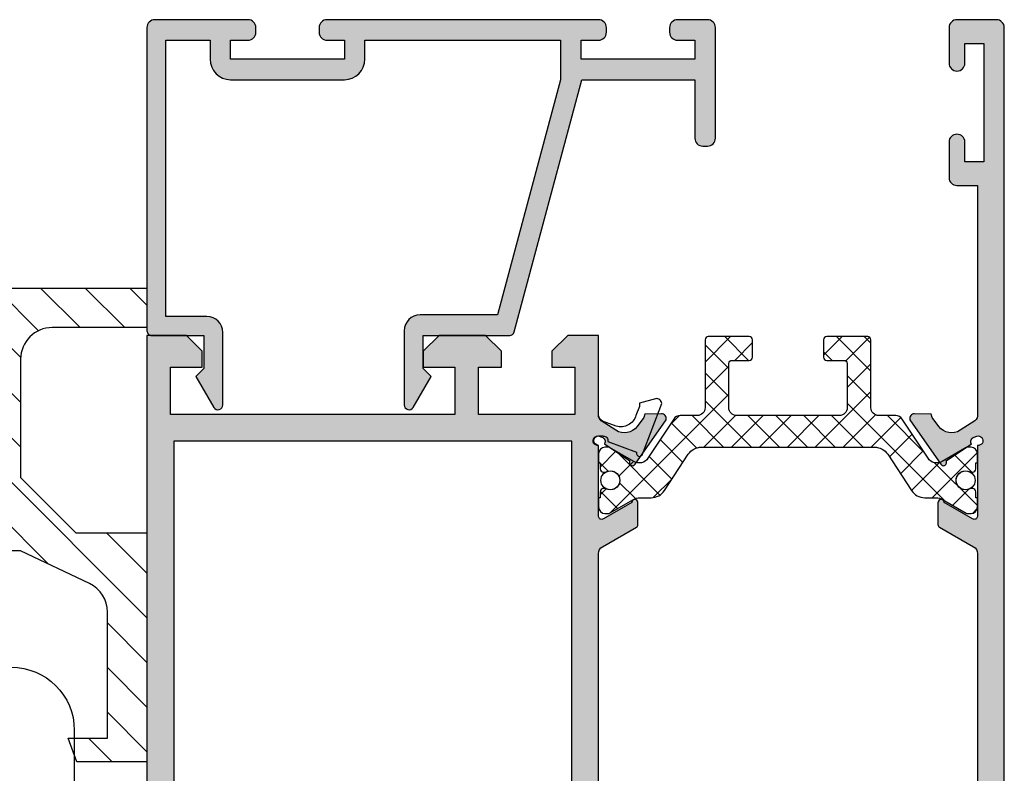
# Model space of a CAD drawing. Units: millimetres. Extents: x -2474 to -1633, y -1851 to -572.
# Drawn here: x -1991 to -1975, y -1303 to -1291 of the extents above; entities that cross this region are included whole.
import ezdxf

# ---------------------------------------------------------------- set-up
doc = ezdxf.new("R2010")
doc.units = ezdxf.units.MM
doc.header["$LTSCALE"] = 4
doc.layers.get('0').update_dxf_attribs({"linetype": 'CONTINUOUS'})
doc.layers.add('Poliamida', color=1, linetype='CONTINUOUS')
doc.layers.add('sombreado', color=5, linetype='CONTINUOUS')

# ---------------------------------------------------------------- blocks, each defined once
blk = doc.blocks.new('*X135')
at = {"color": 0}
for p, q in [((66.55991453811606, 182.5254266527099), (67.10168054865191, 183.0671926632457)), ((67.265894111025, 181.8171926632457), (68.515894111025, 183.0671926632457)), ((68.6801076733981, 181.8171926632457), (69.9301076733981, 183.0671926632457)), ((69.99480472910962, 181.7176761565841), (71.34432123577119, 183.0671926632457)), ((70.55865760051017, 180.8673154656116), (72.7585347981443, 183.0671926632457)), ((72.92274836051737, 181.8171926632457), (74.17274836051739, 183.0671926632457)), ((74.33696192289047, 181.8171926632457), (75.58696192289048, 183.0671926632457)), ((75.75117548526356, 181.8171926632457), (77.00117548526357, 183.0671926632457)), ((77.16538904763667, 181.8171926632457), (78.41538904763667, 183.0671926632457)), ((78.57960261000976, 181.8171926632457), (79.82960261000977, 183.0671926632457)), ((79.99381617238285, 181.8171926632457), (81.24381617238286, 183.0671926632457)), ((81.40802973475594, 181.8171926632457), (82.65802973475596, 183.0671926632457)), ((82.82224329712903, 181.8171926632457), (83.81607891762256, 182.8110282837392)), ((83.05991453811606, 180.6406503418596), (84.30991453811606, 181.8906503418596)), ((70.55991453811606, 179.4543588408444), (71.80991453811606, 180.7043588408443)), ((83.05991453811606, 179.2264367794865), (84.30991453811606, 180.4764367794865)), ((70.55991453811606, 178.0401452784713), (71.80991453811606, 179.2901452784713)), ((83.05991453811606, 177.8122232171134), (84.30991453811606, 179.0622232171134)), ((66.55991453811606, 172.6259317160982), (71.80991453811606, 177.8759317160982)), ((83.05991453811606, 176.3980096547403), (84.30991453811606, 177.6480096547403)), ((69.67668478683457, 174.3284884024436), (71.80991453811606, 176.4617181537251)), ((83.05991453811606, 174.9837960923672), (84.30991453811606, 176.2337960923672)), ((66.55991453811606, 174.0401452784713), (67.83696192289048, 175.3171926632457)), ((71.05991453811606, 174.297504591352), (71.80991453811606, 175.047504591352)), ((83.55752467136762, 174.0671926632457), (84.30991453811606, 174.8195825299941)), ((66.55991453811606, 171.2117181537251), (67.80991453811606, 172.4617181537251)), ((66.55991453811606, 169.797504591352), (67.80991453811606, 171.047504591352)), ((66.55991453811606, 168.3832910289789), (67.80991453811606, 169.6332910289789)), ((67.65802973475597, 168.0671926632457), (68.40802973475596, 168.8171926632457))]:
    blk.add_line(p, q, dxfattribs=at)

msp = doc.modelspace()

# ---------------------------------------------------------------- hatches: boundary and pattern name
at = {"layer": 'sombreado'}
h = msp.add_hatch(color=7, dxfattribs=at)
edge = h.paths.add_edge_path()
edge.add_arc((-1985.93243882625, -1291.455872129677), 0.3250000000000455, 270, 360)
edge.add_line((-1985.60743882625, -1291.455872129677), (-1985.60743882625, -1291.155872129677))
edge.add_line((-1985.60743882625, -1291.155872129677), (-1982.50743882625, -1291.155872129677))
edge.add_line((-1982.50743882625, -1291.155872129677), (-1982.50743882625, -1291.780872129677))
edge.add_line((-1982.50743882625, -1291.780872129677), (-1983.505549568056, -1295.505872129677))
edge.add_line((-1983.505549568056, -1295.505872129677), (-1984.68243882625, -1295.505872129677))
edge.add_line((-1984.68243882625, -1295.505872129677), (-1984.73243882625, -1295.505872129677))
edge.add_arc((-1984.73243882625, -1295.755872129677), 0.25, 90, 180)
edge.add_line((-1984.98243882625, -1295.755872129677), (-1984.98243882625, -1296.930872129677))
edge.add_arc((-1984.90743882625, -1296.930872129677), 0.07500000000027285, 180, 329.6846894311081)
edge.add_line((-1984.842694273751, -1296.968729003843), (-1984.55743882625, -1296.480872129677))
edge.add_line((-1984.55743882625, -1296.480872129677), (-1984.68243882625, -1296.355872129677))
edge.add_line((-1984.68243882625, -1296.355872129677), (-1984.68243882625, -1295.830872129677))
edge.add_line((-1984.68243882625, -1295.830872129677), (-1983.313717821062, -1295.830872129677))
edge.add_arc((-1983.313717821062, -1295.755872129677), 0.07500000000004547, 270, 344.9999999999965)
edge.add_line((-1983.24127338409, -1295.77528355806), (-1982.170974067617, -1291.780872129677))
edge.add_line((-1982.170974067617, -1291.780872129677), (-1980.38243882625, -1291.780872129677))
edge.add_line((-1980.38243882625, -1291.780872129677), (-1980.38243882625, -1292.705872129677))
edge.add_arc((-1980.25743882625, -1292.705872129677), 0.125, 180, 270)
edge.add_line((-1980.25743882625, -1292.830872129677), (-1980.18243882625, -1292.830872129677))
edge.add_arc((-1980.18243882625, -1292.705872129677), 0.125, 270, 360)
edge.add_line((-1980.05743882625, -1292.705872129677), (-1980.05743882625, -1290.955872129677))
edge.add_arc((-1980.18243882625, -1290.955872129677), 0.125, 0, 90)
edge.add_line((-1980.18243882625, -1290.830872129677), (-1980.657438826251, -1290.830872129677))
edge.add_arc((-1980.657438826251, -1290.955872129677), 0.125, 90, 180)
edge.add_line((-1980.782438826251, -1290.955872129677), (-1980.782438826251, -1291.030872129677))
edge.add_arc((-1980.657438826251, -1291.030872129677), 0.125, 180, 270)
edge.add_line((-1980.657438826251, -1291.155872129677), (-1980.38243882625, -1291.155872129677))
edge.add_line((-1980.38243882625, -1291.155872129677), (-1980.38243882625, -1291.455872129677))
edge.add_line((-1980.38243882625, -1291.455872129677), (-1982.18243882625, -1291.455872129677))
edge.add_line((-1982.18243882625, -1291.455872129677), (-1982.18243882625, -1291.155872129677))
edge.add_line((-1982.18243882625, -1291.155872129677), (-1981.907438826251, -1291.155872129677))
edge.add_arc((-1981.907438826251, -1291.030872129677), 0.125, 270, 360)
edge.add_line((-1981.782438826251, -1291.030872129677), (-1981.782438826251, -1290.955872129677))
edge.add_arc((-1981.907438826251, -1290.955872129677), 0.125, 0, 90)
edge.add_line((-1981.907438826251, -1290.830872129677), (-1986.20743882625, -1290.830872129677))
edge.add_arc((-1986.20743882625, -1290.955872129677), 0.125, 90, 180)
edge.add_line((-1986.33243882625, -1290.955872129677), (-1986.33243882625, -1291.030872129677))
edge.add_arc((-1986.20743882625, -1291.030872129677), 0.125, 180, 270)
edge.add_line((-1986.20743882625, -1291.155872129677), (-1985.93243882625, -1291.155872129677))
edge.add_line((-1985.93243882625, -1291.155872129677), (-1985.93243882625, -1291.455872129677))
edge.add_line((-1985.93243882625, -1291.455872129677), (-1987.73243882625, -1291.455872129677))
edge.add_line((-1987.73243882625, -1291.455872129677), (-1987.73243882625, -1291.155872129677))
edge.add_line((-1987.73243882625, -1291.155872129677), (-1987.45743882625, -1291.155872129677))
edge.add_arc((-1987.45743882625, -1291.030872129677), 0.125, 270, 360)
edge.add_line((-1987.33243882625, -1291.030872129677), (-1987.33243882625, -1290.955872129677))
edge.add_arc((-1987.45743882625, -1290.955872129677), 0.125, 0, 90)
edge.add_line((-1987.45743882625, -1290.830872129677), (-1988.93243882625, -1290.830872129677))
edge.add_arc((-1988.93243882625, -1290.955872129677), 0.125, 90, 180)
edge.add_line((-1989.05743882625, -1290.955872129677), (-1989.05743882625, -1295.755872129677))
edge.add_arc((-1988.98243882625, -1295.755872129677), 0.0749999999998181, 179.9999999998263, 270)
edge.add_line((-1988.98243882625, -1295.830872129677), (-1988.157438826251, -1295.830872129677))
edge.add_line((-1988.157438826251, -1295.830872129677), (-1988.157438826251, -1296.355872129677))
edge.add_line((-1988.157438826251, -1296.355872129677), (-1988.282438826251, -1296.480872129677))
edge.add_line((-1988.282438826251, -1296.480872129677), (-1987.997183378749, -1296.968729003843))
edge.add_arc((-1987.93243882625, -1296.930872129677), 0.074999999999815, 210.3153105690673, 360)
edge.add_line((-1987.85743882625, -1296.930872129677), (-1987.85743882625, -1295.780872129677))
edge.add_arc((-1988.10743882625, -1295.780872129677), 0.25, 0, 90)
edge.add_line((-1988.10743882625, -1295.530872129677), (-1988.75743882625, -1295.530872129677))
edge.add_line((-1988.75743882625, -1295.530872129677), (-1988.75743882625, -1291.155872129677))
edge.add_line((-1988.75743882625, -1291.155872129677), (-1988.05743882625, -1291.155872129677))
edge.add_line((-1988.05743882625, -1291.155872129677), (-1988.05743882625, -1291.455872129677))
edge.add_arc((-1987.73243882625, -1291.455872129677), 0.3249999999998181, 180, 270)
edge.add_line((-1987.73243882625, -1291.780872129677), (-1985.93243882625, -1291.780872129677))
h = msp.add_hatch(color=7, dxfattribs=at)
edge = h.paths.add_edge_path()
edge.add_arc((-1975.949860077808, -1305.402098184077), 0.07500000000005304, 513.1923673426029, 611.2288785103277, ccw=False)
edge.add_line((-1976.016799508824, -1305.368273450889), (-1976.41663215171, -1305.097856092045))
edge.add_arc((-1976.458059814486, -1305.069860578887), 0.05000000000002802, 685.9504079302573, 866.9601913068014)
edge.add_line((-1976.4999744122, -1305.042599498599), (-1976.98948395638, -1305.748327674839))
edge.add_arc((-1976.917125394388, -1305.768056803214), 0.07500000000003575, 524.7485847719014, 631.3762512488253)
edge.add_line((-1976.915324058946, -1305.843035168032), (-1976.65081644119, -1305.836680442268))
edge.add_line((-1976.65081644119, -1305.836680442268), (-1976.637813139301, -1305.784527046981))
edge.add_line((-1976.637813139302, -1305.784527046981), (-1976.530749197488, -1305.640469699312))
edge.add_arc((-1976.330096519848, -1305.789595495054), 0.2499999999999838, 416.890902086709, 503.3801350519102, ccw=False)
edge.add_line((-1976.193537776282, -1305.580187497223), (-1975.964159454467, -1305.72976925032))
edge.add_arc((-1976.032438826251, -1305.834473249236), 0.1250000000000227, 360.000000000052, 416.8909020867251, ccw=False)
edge.add_line((-1975.90743882625, -1305.834473249236), (-1975.90743882625, -1309.455872129677))
edge.add_line((-1975.90743882625, -1309.455872129677), (-1976.23243882625, -1309.455872129677))
edge.add_arc((-1976.23243882625, -1309.580872129677), 0.125, 449.9999999999999, 539.9999999999999)
edge.add_line((-1976.35743882625, -1309.580872129677), (-1976.35743882625, -1310.143372129677))
edge.add_arc((-1976.23243882625, -1310.143372129677), 0.125, 539.9999999999999, 719.9999999999999)
edge.add_line((-1976.10743882625, -1310.143372129677), (-1976.10743882625, -1309.830872129677))
edge.add_line((-1976.10743882625, -1309.830872129677), (-1975.807438826251, -1309.830872129677))
edge.add_line((-1975.80743882625, -1309.830872129677), (-1975.80743882625, -1311.705872129677))
edge.add_line((-1975.80743882625, -1311.705872129677), (-1976.10743882625, -1311.705872129677))
edge.add_line((-1976.10743882625, -1311.705872129677), (-1976.10743882625, -1311.393372129677))
edge.add_arc((-1976.23243882625, -1311.393372129677), 0.125, 719.9999999999999, 899.9999999999999)
edge.add_line((-1976.35743882625, -1311.393372129677), (-1976.35743882625, -1311.955872129677))
edge.add_arc((-1976.23243882625, -1311.955872129677), 0.125, 539.9999999999999, 629.9999999999999)
edge.add_line((-1976.23243882625, -1312.080872129677), (-1975.60743882625, -1312.080872129677))
edge.add_arc((-1975.60743882625, -1311.955872129677), 0.125, 629.9999999999999, 719.9999999999999)
edge.add_line((-1975.48243882625, -1311.955872129677), (-1975.48243882625, -1290.955872129677))
edge.add_arc((-1975.60743882625, -1290.955872129677), 0.125, 719.9999999999999, 809.9999999999999)
edge.add_line((-1975.60743882625, -1290.830872129677), (-1976.23243882625, -1290.830872129677))
edge.add_arc((-1976.23243882625, -1290.955872129677), 0.125, 449.9999999999999, 539.9999999999999)
edge.add_line((-1976.35743882625, -1290.955872129677), (-1976.35743882625, -1291.518372129677))
edge.add_arc((-1976.23243882625, -1291.518372129677), 0.125, 539.9999999999999, 719.9999999999999)
edge.add_line((-1976.10743882625, -1291.518372129677), (-1976.10743882625, -1291.205872129677))
edge.add_line((-1976.10743882625, -1291.205872129677), (-1975.807438826251, -1291.205872129677))
edge.add_line((-1975.80743882625, -1291.205872129677), (-1975.80743882625, -1293.080872129677))
edge.add_line((-1975.80743882625, -1293.080872129677), (-1976.10743882625, -1293.080872129677))
edge.add_line((-1976.10743882625, -1293.080872129677), (-1976.10743882625, -1292.768372129677))
edge.add_arc((-1976.23243882625, -1292.768372129677), 0.125, 719.9999999999999, 899.9999999999999)
edge.add_line((-1976.35743882625, -1292.768372129677), (-1976.35743882625, -1293.330872129677))
edge.add_arc((-1976.23243882625, -1293.330872129677), 0.125, 539.9999999999999, 629.9999999999999)
edge.add_line((-1976.23243882625, -1293.455872129677), (-1975.90743882625, -1293.455872129677))
edge.add_line((-1975.907438826251, -1293.455872129677), (-1975.907438826251, -1297.077271010119))
edge.add_arc((-1976.01508881932, -1297.094195159897), 0.1089722343246625, 305.6301175381584, 368.93460113240303, ccw=False)
edge.add_line((-1975.951607011927, -1297.182767209572), (-1976.180985333741, -1297.332348962669))
edge.add_arc((-1976.317544077307, -1297.122940964838), 0.2499999999999979, 576.6198649480714, 663.1090979132819, ccw=False)
edge.add_line((-1976.518196754948, -1297.27206676058), (-1976.625260696761, -1297.128009412911))
edge.add_line((-1976.625260696761, -1297.128009412911), (-1976.638263998649, -1297.075856017624))
edge.add_line((-1976.63826399865, -1297.075856017624), (-1976.902771616406, -1297.069501291861))
edge.add_arc((-1976.904572951848, -1297.144479656678), 0.0749999999999701, 448.623748751173, 555.2514152281042)
edge.add_line((-1976.976931513839, -1297.164208785053), (-1976.487421969659, -1297.869936961293))
edge.add_arc((-1976.445507371945, -1297.842675881005), 0.04999999999998637, 573.0398086931615, 754.0495920697156)
edge.add_line((-1976.404079709169, -1297.814680367847), (-1976.004247066283, -1297.544263009003))
edge.add_arc((-1975.937307635268, -1297.510438275815), 0.07500000000003813, 468.77112148974084, 566.8076326574455, ccw=False)
edge.add_line((-1975.961441774218, -1297.439427408075), (-1975.91902052266, -1297.425009891262))
edge.add_arc((-1975.894886383709, -1297.496020759002), 0.07500000000001751, 260.3652978841241, 468.7711214897272, ccw=False)
edge.add_line((-1975.907438826251, -1297.569962872755), (-1975.907438826251, -1298.694962872755))
edge.add_line((-1975.907438826251, -1298.694962872755), (-1975.907502487825, -1298.694959657161))
edge.add_arc((-1975.95743882625, -1298.692437335888), 0.05000000000000486, 598.1326754522731, 717.1084054021285, ccw=False)
edge.add_line((-1975.983836530509, -1298.734900981633), (-1975.983852951896, -1298.734927397261))
edge.add_line((-1975.983852951896, -1298.734927397261), (-1976.432438870087, -1298.477532167816))
edge.add_arc((-1976.48243882625, -1298.477598376943), 0.05000000000000822, 360.0758700933762, 531.3174355722507)
edge.add_line((-1976.531865819798, -1298.470050376618), (-1976.532438826251, -1298.469962872755))
edge.add_line((-1976.532438826251, -1298.469962872754), (-1976.532438826251, -1298.519962872754))
edge.add_line((-1976.532438826251, -1298.519962872754), (-1976.532438826251, -1298.823543441991))
edge.add_arc((-1976.48243882625, -1298.823543441991), 0.05000000000001137, 539.9999999999999, 601.6945348260457)
edge.add_line((-1976.506147435824, -1298.867565048415), (-1976.506092897803, -1298.867617201665))
edge.add_line((-1976.506092897803, -1298.867617201665), (-1975.97022835004, -1299.175092252998))
edge.add_arc((-1976.032438826251, -1299.283512069682), 0.1250000000000713, 359.9999999999999, 420.1531199731265, ccw=False)
edge.add_line((-1975.907438826251, -1299.283512069682), (-1975.907438826251, -1303.628232189673))
edge.add_arc((-1976.03243882625, -1303.628232189673), 0.1249999999999432, 659.8468800268363, 719.9999999999999, ccw=False)
edge.add_line((-1975.97022835004, -1303.736652006357), (-1976.506092897803, -1304.044127057689))
edge.add_line((-1976.506092897803, -1304.044127057689), (-1976.506147435823, -1304.04417921094))
edge.add_arc((-1976.48243882625, -1304.088200817363), 0.04999999999998964, 478.3054651739254, 539.9999999999999)
edge.add_line((-1976.53243882625, -1304.088200817363), (-1976.53243882625, -1304.3917813866))
edge.add_line((-1976.53243882625, -1304.3917813866), (-1976.53243882625, -1304.4417813866))
edge.add_line((-1976.53243882625, -1304.4417813866), (-1976.531865819797, -1304.441693882736))
edge.add_arc((-1976.48243882625, -1304.434145882411), 0.05000000000002594, 548.682564427712, 719.9241299066888)
edge.add_line((-1976.432438870087, -1304.434212091538), (-1975.983852951896, -1304.176816862093))
edge.add_line((-1975.983852951896, -1304.176816862093), (-1975.983836530509, -1304.176843277722))
edge.add_arc((-1975.95743882625, -1304.219306923466), 0.05000000000001516, 362.89159459787146, 481.8673245477266, ccw=False)
edge.add_line((-1975.907502487824, -1304.216784602193), (-1975.90743882625, -1304.2167813866))
edge.add_line((-1975.90743882625, -1304.2167813866), (-1975.90743882625, -1305.341515700891))
edge.add_arc((-1975.907438826251, -1305.416515700891), 0.07500000000001705, 251.2288785102861, 449.99999999993474, ccw=False)
edge.add_line((-1975.931572965201, -1305.48752656863), (-1975.973994216759, -1305.473109051817))
h = msp.add_hatch(color=7, dxfattribs=at)
edge = h.paths.add_edge_path()
edge.add_arc((-1981.78243882625, -1305.8292813866), 0.1250000000000284, 483.1090979132747, 539.9999999999478, ccw=False)
edge.add_line((-1981.850718198033, -1305.724577387684), (-1981.621339876218, -1305.574995634586))
edge.add_arc((-1981.484781132653, -1305.784403632418), 0.2500000000000216, 396.61986494807655, 483.1090979132782, ccw=False)
edge.add_line((-1981.284128455012, -1305.635277836676), (-1981.177064513199, -1305.779335184345))
edge.add_line((-1981.177064513199, -1305.779335184345), (-1981.16406121131, -1305.831488579632))
edge.add_line((-1981.164061211311, -1305.831488579632), (-1980.899553593555, -1305.837843305396))
edge.add_arc((-1980.897752258113, -1305.762864940579), 0.0749999999999701, 628.6237487511729, 735.2514152281042)
edge.add_line((-1980.82539369612, -1305.743135812203), (-1981.3149032403, -1305.037407635963))
edge.add_arc((-1981.356817838015, -1305.064668716251), 0.04999999999998637, 393.0398086931614, 574.0495920697155)
edge.add_line((-1981.39824550079, -1305.092664229409), (-1981.798078143676, -1305.363081588253))
edge.add_arc((-1981.865017574693, -1305.396906321442), 0.07500000000003813, 288.7711214897407, 386.8076326574455, ccw=False)
edge.add_line((-1981.840883435741, -1305.467917189181), (-1981.883304687299, -1305.482334705994))
edge.add_arc((-1981.90743882625, -1305.411323838255), 0.07500000000001751, 450.0824053340311, 648.7711214897272, ccw=False)
edge.add_line((-1981.907546694543, -1305.336323915825), (-1981.907546694543, -1304.2167813866))
edge.add_line((-1981.907546694543, -1304.2167813866), (-1981.907483032969, -1304.216784602193))
edge.add_arc((-1981.857546694543, -1304.219306923466), 0.05000000000000486, 418.13267545228365, 537.1084054021284, ccw=False)
edge.add_line((-1981.831148990285, -1304.176843277722), (-1981.831132568898, -1304.176816862093))
edge.add_line((-1981.831132568898, -1304.176816862093), (-1981.382546650707, -1304.434212091538))
edge.add_arc((-1981.332546694543, -1304.434145882411), 0.05000000000000814, 540.0758700933111, 711.3174355723152)
edge.add_line((-1981.283119700996, -1304.441693882736), (-1981.282546694543, -1304.4417813866))
edge.add_line((-1981.282546694543, -1304.4417813866), (-1981.282546694543, -1304.3917813866))
edge.add_line((-1981.282546694543, -1304.3917813866), (-1981.282546694543, -1304.088200817363))
edge.add_arc((-1981.332546694543, -1304.088200817363), 0.04999999999998295, 719.9999999999999, 781.6945348260743)
edge.add_line((-1981.308838084969, -1304.04417921094), (-1981.30889262299, -1304.044127057689))
edge.add_line((-1981.30889262299, -1304.044127057689), (-1981.84464930246, -1303.736713900372))
edge.add_arc((-1981.782438826251, -1303.628294083689), 0.1249999999999655, 539.9999999999999, 600.1531199731588, ccw=False)
edge.add_line((-1981.90743882625, -1303.628294083689), (-1981.90743882625, -1299.283450175665))
edge.add_arc((-1981.78243882625, -1299.283450175666), 0.1250000000000284, 479.8468800268572, 539.9999999999869, ccw=False)
edge.add_line((-1981.84464930246, -1299.175030358982), (-1981.30889262299, -1298.867617201665))
edge.add_line((-1981.30889262299, -1298.867617201665), (-1981.30883808497, -1298.867565048415))
edge.add_arc((-1981.332546694543, -1298.823543441991), 0.05000000000000311, 658.3054651739542, 719.9999999999999)
edge.add_line((-1981.282546694543, -1298.823543441991), (-1981.282546694543, -1298.519962872755))
edge.add_line((-1981.282546694543, -1298.519962872755), (-1981.282546694543, -1298.469962872755))
edge.add_line((-1981.282546694543, -1298.469962872755), (-1981.283119700996, -1298.470050376618))
edge.add_arc((-1981.332546694543, -1298.477598376943), 0.05000000000002594, 368.6825644277121, 539.9241299066562)
edge.add_line((-1981.382546650707, -1298.477532167816), (-1981.831132568898, -1298.734927397262))
edge.add_line((-1981.831132568898, -1298.734927397261), (-1981.831148990285, -1298.734900981633))
edge.add_arc((-1981.857546694543, -1298.692437335888), 0.05000000000001516, 542.8915945978731, 661.8673245477266, ccw=False)
edge.add_line((-1981.907483032969, -1298.694959657161), (-1981.907546694543, -1298.694962872755))
edge.add_line((-1981.907546694543, -1298.694962872755), (-1981.907546694543, -1297.569962872755))
edge.add_arc((-1981.920099137084, -1297.496020759002), 0.07500000000001156, 431.22887851025206, 639.6347021158971, ccw=False)
edge.add_line((-1981.895964998133, -1297.425009891262), (-1981.853543746576, -1297.439427408075))
edge.add_arc((-1981.877677885526, -1297.510438275815), 0.07500000000005304, 333.19236734260284, 431.2288785103277, ccw=False)
edge.add_line((-1981.81073845451, -1297.544263009003), (-1981.410905811624, -1297.814680367847))
edge.add_arc((-1981.369478148848, -1297.842675881005), 0.05000000000002802, 505.9504079302574, 686.9601913068016)
edge.add_line((-1981.327563551134, -1297.869936961293), (-1980.838054006954, -1297.164208785053))
edge.add_arc((-1980.910412568946, -1297.144479656678), 0.07500000000003575, 704.7485847719015, 811.3762512488254)
edge.add_line((-1980.912213904388, -1297.069501291861), (-1981.176721522144, -1297.075856017624))
edge.add_line((-1981.176721522144, -1297.075856017624), (-1981.189724824033, -1297.128009412911))
edge.add_line((-1981.189724824032, -1297.128009412911), (-1981.296788765845, -1297.27206676058))
edge.add_arc((-1981.497441443486, -1297.122940964838), 0.2499999999999896, 596.890902086709, 683.3801350519194, ccw=False)
edge.add_line((-1981.634000187052, -1297.332348962669), (-1981.863378508867, -1297.182767209572))
edge.add_arc((-1981.792174226232, -1297.091660290788), 0.1156309669421641, 535.4378095013421, 591.9907239446811, ccw=False)
edge.add_line((-1981.907438826251, -1297.082462872755), (-1981.907438826251, -1295.830872129677))
edge.add_line((-1981.907438826251, -1295.830872129677), (-1982.394938826251, -1295.830872129677))
edge.add_line((-1982.39493882625, -1295.830872129677), (-1982.64493882625, -1296.080872129677))
edge.add_line((-1982.64493882625, -1296.080872129677), (-1982.64493882625, -1296.330872129677))
edge.add_line((-1982.64493882625, -1296.330872129677), (-1982.28243882625, -1296.330872129677))
edge.add_line((-1982.282438826251, -1296.330872129677), (-1982.282438826251, -1297.080872129677))
edge.add_line((-1982.282438826251, -1297.080872129677), (-1983.807438826251, -1297.080872129677))
edge.add_line((-1983.80743882625, -1297.080872129677), (-1983.80743882625, -1296.330872129677))
edge.add_line((-1983.80743882625, -1296.330872129677), (-1983.44493882625, -1296.330872129677))
edge.add_line((-1983.44493882625, -1296.330872129677), (-1983.44493882625, -1296.080872129677))
edge.add_line((-1983.44493882625, -1296.080872129677), (-1983.69493882625, -1295.830872129677))
edge.add_line((-1983.69493882625, -1295.830872129677), (-1984.43243882625, -1295.830872129677))
edge.add_line((-1984.43243882625, -1295.830872129677), (-1984.68243882625, -1296.080872129677))
edge.add_line((-1984.68243882625, -1296.080872129677), (-1984.68243882625, -1296.330872129677))
edge.add_line((-1984.68243882625, -1296.330872129677), (-1984.18243882625, -1296.330872129677))
edge.add_line((-1984.18243882625, -1296.330872129677), (-1984.18243882625, -1297.080872129677))
edge.add_line((-1984.18243882625, -1297.080872129677), (-1988.68243882625, -1297.080872129677))
edge.add_line((-1988.68243882625, -1297.080872129677), (-1988.68243882625, -1296.330872129677))
edge.add_line((-1988.68243882625, -1296.330872129677), (-1988.18243882625, -1296.330872129677))
edge.add_line((-1988.18243882625, -1296.330872129677), (-1988.18243882625, -1296.080872129677))
edge.add_line((-1988.18243882625, -1296.080872129677), (-1988.43243882625, -1295.830872129677))
edge.add_line((-1988.43243882625, -1295.830872129677), (-1989.05743882625, -1295.830872129677))
edge.add_line((-1989.05743882625, -1295.830872129677), (-1989.05743882625, -1307.080872129677))
edge.add_line((-1989.05743882625, -1307.080872129677), (-1988.43243882625, -1307.080872129677))
edge.add_line((-1988.43243882625, -1307.080872129677), (-1988.18243882625, -1306.830872129677))
edge.add_line((-1988.18243882625, -1306.830872129677), (-1988.18243882625, -1306.580872129677))
edge.add_line((-1988.18243882625, -1306.580872129677), (-1988.68243882625, -1306.580872129677))
edge.add_line((-1988.68243882625, -1306.580872129677), (-1988.68243882625, -1305.830872129677))
edge.add_line((-1988.68243882625, -1305.830872129677), (-1984.18243882625, -1305.830872129677))
edge.add_line((-1984.18243882625, -1305.830872129677), (-1984.18243882625, -1306.580872129677))
edge.add_line((-1984.18243882625, -1306.580872129677), (-1984.68243882625, -1306.580872129677))
edge.add_line((-1984.68243882625, -1306.580872129677), (-1984.68243882625, -1306.830872129677))
edge.add_line((-1984.68243882625, -1306.830872129677), (-1984.43243882625, -1307.080872129677))
edge.add_line((-1984.43243882625, -1307.080872129677), (-1983.69493882625, -1307.080872129677))
edge.add_line((-1983.69493882625, -1307.080872129677), (-1983.44493882625, -1306.830872129677))
edge.add_line((-1983.44493882625, -1306.830872129677), (-1983.44493882625, -1306.580872129677))
edge.add_line((-1983.44493882625, -1306.580872129677), (-1983.80743882625, -1306.580872129677))
edge.add_line((-1983.80743882625, -1306.580872129677), (-1983.80743882625, -1305.830872129677))
edge.add_line((-1983.80743882625, -1305.830872129677), (-1982.28243882625, -1305.830872129677))
edge.add_line((-1982.28243882625, -1305.830872129677), (-1982.28243882625, -1306.580872129677))
edge.add_line((-1982.28243882625, -1306.580872129677), (-1982.64493882625, -1306.580872129677))
edge.add_line((-1982.64493882625, -1306.580872129677), (-1982.64493882625, -1306.830872129677))
edge.add_line((-1982.64493882625, -1306.830872129677), (-1982.39493882625, -1307.080872129677))
edge.add_line((-1982.39493882625, -1307.080872129677), (-1981.90743882625, -1307.080872129677))
edge.add_line((-1981.90743882625, -1307.080872129677), (-1981.90743882625, -1305.8292813866))
h.paths.add_polyline_path([(-1988.63243882625, -1297.505872129677), (-1988.63243882625, -1305.405872129677), (-1982.33243882625, -1305.405872129677), (-1982.33243882625, -1297.505872129677)], flags=16)
h = msp.add_hatch(dxfattribs=at)
h.set_pattern_fill('ANSI37', color=8, scale=2.5, angle=-180, style=0)
h.set_pattern_definition([(44.99999999999994, (-1979.422004423641, -1528.798105357792), (-0.2209708691207957, 0.2209708691207965), []), (134.9999999999999, (-1979.422004423641, -1528.798105357792), (-0.2209708691207965, -0.2209708691207957), [])])
edge = h.paths.add_edge_path()
edge.add_line((-1980.278354602925, -1297.599169906811), (-1977.53686610931, -1297.599169906811))
edge.add_arc((-1977.536866109309, -1297.849169906811), 0.2500000000000568, 33.239999999998474, 90.00000000000091, ccw=False)
edge.add_line((-1977.327770649727, -1297.712133091386), (-1976.9515347317, -1298.286206722236))
edge.add_arc((-1976.742439272118, -1298.149169906811), 0.2500000000000628, 213.2399999999985, 270.0000000000009)
edge.add_line((-1976.742439272118, -1298.399169906811), (-1976.5592026892, -1298.399169906811))
edge.add_arc((-1976.559202689199, -1298.599169906811), 0.1999999999999602, 59.96029385603009, 90.00000000000767, ccw=False)
edge.add_line((-1976.45908268159, -1298.426034167934), (-1976.08382292255, -1298.643037371168))
edge.add_arc((-1976.059830307626, -1298.599169906811), 0.05000000000009529, 241.3242441583461, 270.0000000000528)
edge.add_line((-1976.059830307626, -1298.649169906811), (-1976.007610356117, -1298.649169906811))
edge.add_arc((-1976.007610356117, -1298.549169906811), 0.1000000000000227, 269.9999999999999, 359.9999999999999)
edge.add_line((-1975.907610356117, -1298.549169906811), (-1975.907610356117, -1298.399169906811))
edge.add_line((-1975.907610356117, -1298.399169906811), (-1975.932610356117, -1298.399169906811))
edge.add_line((-1975.932610356117, -1298.399169906811), (-1975.932610356117, -1298.305419906811))
edge.add_arc((-1975.982610356117, -1298.305419906811), 0.05000000000001137, 359.9999999999347, 449.9999999999348)
edge.add_line((-1975.982610356117, -1298.255419906811), (-1976.022491918376, -1298.255419906811))
edge.add_arc((-1976.095110356117, -1298.124169906811), 0.150000000000003, 180.0000000000107, 298.95502437186633, ccw=False)
edge.add_arc((-1976.095110356117, -1298.124169906811), 0.1500000000000137, 61.044975628144186, 179.9999999999999, ccw=False)
edge.add_line((-1976.022491918376, -1297.992919906811), (-1975.982610356117, -1297.992919906811))
edge.add_arc((-1975.982610356117, -1297.942919906811), 0.04999999999998295, 270.0000000000325, 360.0000000000325)
edge.add_line((-1975.932610356117, -1297.942919906811), (-1975.932610356117, -1297.849169906811))
edge.add_line((-1975.932610356117, -1297.849169906811), (-1975.907610356117, -1297.849169906811))
edge.add_line((-1975.907610356117, -1297.849169906811), (-1975.907610356117, -1297.699169906811))
edge.add_arc((-1976.007610356117, -1297.699169906811), 0.09999999999999432, 1.618266221928637e-11, 90.0000000000162)
edge.add_line((-1976.007610356117, -1297.599169906811), (-1976.059830307625, -1297.599169906811))
edge.add_arc((-1976.059830307626, -1297.649169906811), 0.04999999999998295, 89.99999999992764, 118.6757558415537)
edge.add_line((-1976.08382292255, -1297.605302442455), (-1976.46661055217, -1297.826658822361))
edge.add_arc((-1976.550506771617, -1297.68157859025), 0.1675913165610415, 213.3900000000079, 300.03970614398685, ccw=False)
edge.add_line((-1976.690436123691, -1297.773809961348), (-1977.09806200214, -1297.155378028903))
edge.add_arc((-1977.202429993085, -1297.224169906811), 0.1250000000000572, 33.3900000000024, 90.00000000000011)
edge.add_line((-1977.202429993085, -1297.099169906811), (-1977.470110356117, -1297.099169906811))
edge.add_arc((-1977.470110356117, -1296.974169906811), 0.125, 179.9999999999999, 269.9999999999999, ccw=False)
edge.add_line((-1977.595110356117, -1296.974169906811), (-1977.595110356117, -1295.899169906811))
edge.add_arc((-1977.645110356117, -1295.899169906811), 0.05000000000006843, -1.017777498068325e-13, 89.99999999999966)
edge.add_line((-1977.645110356117, -1295.849169906811), (-1978.295110356117, -1295.849169906811))
edge.add_arc((-1978.295110356117, -1295.899169906811), 0.04999999999998295, 90.00000000003271, 180.0000000000325)
edge.add_line((-1978.345110356117, -1295.899169906811), (-1978.345110356117, -1296.174169906811))
edge.add_arc((-1978.295110356117, -1296.174169906811), 0.04999999999998317, 179.9999999999673, 269.999999999967)
edge.add_line((-1978.295110356117, -1296.224169906811), (-1978.020110356117, -1296.224169906811))
edge.add_arc((-1978.020110356117, -1296.274169906811), 0.05000000000003979, 3.2514435588382185e-11, 90.00000000003217, ccw=False)
edge.add_line((-1977.970110356117, -1296.274169906811), (-1977.970110356117, -1296.974169906811))
edge.add_arc((-1978.095110356117, -1296.974169906811), 0.125, -90.00000000000011, -1.1368683772161603e-13, ccw=False)
edge.add_line((-1978.095110356117, -1297.099169906811), (-1978.907610356117, -1297.099169906811))
edge.add_line((-1978.907610356117, -1297.099169906811), (-1979.720110356117, -1297.099169906811))
edge.add_arc((-1979.720110356117, -1296.974169906811), 0.125, 179.9999999999999, 269.9999999999999, ccw=False)
edge.add_line((-1979.845110356117, -1296.974169906811), (-1979.845110356117, -1296.274169906811))
edge.add_arc((-1979.795110356117, -1296.274169906811), 0.05000000000001154, 90.00000000006531, 180.000000000065, ccw=False)
edge.add_line((-1979.795110356117, -1296.224169906811), (-1979.520110356117, -1296.224169906811))
edge.add_arc((-1979.520110356117, -1296.174169906811), 0.04999999999998295, 270.0000000000327, 360.0000000000325)
edge.add_line((-1979.470110356117, -1296.174169906811), (-1979.470110356117, -1295.899169906811))
edge.add_arc((-1979.520110356117, -1295.899169906811), 0.05000000000006839, -1.017777498068325e-13, 89.99999999999972)
edge.add_line((-1979.520110356117, -1295.849169906811), (-1980.170110356117, -1295.849169906811))
edge.add_arc((-1980.170110356117, -1295.899169906811), 0.04999999999998295, 90.00000000003271, 180.0000000000325)
edge.add_line((-1980.220110356117, -1295.899169906811), (-1980.220110356117, -1296.974169906811))
edge.add_arc((-1980.345110356117, -1296.974169906811), 0.125, -90.00000000000011, -1.1368683772161603e-13, ccw=False)
edge.add_line((-1980.345110356117, -1297.099169906811), (-1980.612790719149, -1297.099169906811))
edge.add_arc((-1980.612790719149, -1297.224169906811), 0.1250000000000853, 90.00000000002392, 146.6100000000216)
edge.add_line((-1980.717158710094, -1297.155378028903), (-1981.124784588543, -1297.773809961348))
edge.add_arc((-1981.264713940617, -1297.68157859025), 0.1675913165610397, 239.96029385601298, 326.60999999999194, ccw=False)
edge.add_line((-1981.348610160064, -1297.826658822361), (-1981.731397789684, -1297.605302442455))
edge.add_arc((-1981.755390404609, -1297.649169906811), 0.05000000000001133, 61.32424415831839, 89.99999999994444)
edge.add_line((-1981.755390404608, -1297.599169906811), (-1981.807610356117, -1297.599169906811))
edge.add_arc((-1981.807610356117, -1297.699169906811), 0.1000000000000227, 89.99999999999991, 179.9999999999999)
edge.add_line((-1981.907610356117, -1297.699169906811), (-1981.907610356117, -1297.849169906811))
edge.add_line((-1981.907610356117, -1297.849169906811), (-1981.882610356117, -1297.849169906811))
edge.add_line((-1981.882610356117, -1297.849169906811), (-1981.882610356117, -1297.942919906811))
edge.add_arc((-1981.832610356117, -1297.942919906811), 0.05000000000001137, 179.9999999999348, 269.9999999999347)
edge.add_line((-1981.832610356117, -1297.992919906811), (-1981.792728793858, -1297.992919906811))
edge.add_arc((-1981.720110356117, -1298.124169906811), 0.15000000000002, -1.1368683772161603e-13, 118.95502437185559, ccw=False)
edge.add_arc((-1981.720110356117, -1298.124169906811), 0.1499999999999972, 241.0449756281335, 359.9999999999891, ccw=False)
edge.add_line((-1981.792728793858, -1298.255419906811), (-1981.832610356117, -1298.255419906811))
edge.add_arc((-1981.832610356117, -1298.305419906811), 0.04999999999998295, 90.00000000003249, 180.0000000000325)
edge.add_line((-1981.882610356117, -1298.305419906811), (-1981.882610356117, -1298.399169906811))
edge.add_line((-1981.882610356117, -1298.399169906811), (-1981.907610356117, -1298.399169906811))
edge.add_line((-1981.907610356117, -1298.399169906811), (-1981.907610356117, -1298.549169906811))
edge.add_arc((-1981.807610356117, -1298.549169906811), 0.1000000000000227, 179.9999999999999, 269.9999999999999)
edge.add_line((-1981.807610356117, -1298.649169906811), (-1981.755390404608, -1298.649169906811))
edge.add_arc((-1981.755390404608, -1298.599169906811), 0.05000000000009663, 269.999999999947, 298.6757558416537)
edge.add_line((-1981.731397789684, -1298.643037371168), (-1981.356138030644, -1298.426034167934))
edge.add_arc((-1981.256018023035, -1298.599169906811), 0.1999999999999585, 89.99999999999193, 120.03970614396951, ccw=False)
edge.add_line((-1981.256018023035, -1298.399169906811), (-1981.072781440117, -1298.399169906811))
edge.add_arc((-1981.072781440117, -1298.149169906811), 0.2500000000000568, 269.9999999999989, 326.7600000000012)
edge.add_line((-1980.863685980534, -1298.286206722236), (-1980.487450062507, -1297.712133091386))
edge.add_arc((-1980.278354602925, -1297.849169906811), 0.2499999999999687, 90.00000000001188, 146.7600000000104, ccw=False)

# ---------------------------------------------------------------- linework, layer by layer
at = {"color": 7}
msp.add_lwpolyline([(-1985.93243882625, -1291.780872129677, 0.4142135623730961), (-1985.60743882625, -1291.455872129677), (-1985.60743882625, -1291.155872129677), (-1982.50743882625, -1291.155872129677), (-1982.50743882625, -1291.780872129677), (-1983.505549568056, -1295.505872129677), (-1984.68243882625, -1295.505872129677), (-1984.73243882625, -1295.505872129677, 0.4142135623730961), (-1984.98243882625, -1295.755872129677), (-1984.98243882625, -1296.930872129677, 0.7651434304912808), (-1984.842694273751, -1296.968729003843), (-1984.55743882625, -1296.480872129677), (-1984.68243882625, -1296.355872129677), (-1984.68243882625, -1295.830872129677), (-1983.313717821062, -1295.830872129677, 0.3394542588633618), (-1983.24127338409, -1295.77528355806), (-1982.170974067617, -1291.780872129677), (-1980.38243882625, -1291.780872129677), (-1980.38243882625, -1292.705872129677, 0.4142135623730961), (-1980.25743882625, -1292.830872129677), (-1980.18243882625, -1292.830872129677, 0.4142135623730961), (-1980.05743882625, -1292.705872129677), (-1980.05743882625, -1290.955872129677, 0.4142135623730961), (-1980.18243882625, -1290.830872129677), (-1980.657438826251, -1290.830872129677, 0.4142135623730961), (-1980.782438826251, -1290.955872129677), (-1980.782438826251, -1291.030872129677, 0.4142135623730961), (-1980.657438826251, -1291.155872129677), (-1980.38243882625, -1291.155872129677), (-1980.38243882625, -1291.455872129677), (-1982.18243882625, -1291.455872129677), (-1982.18243882625, -1291.155872129677), (-1981.907438826251, -1291.155872129677, 0.4142135623730961), (-1981.782438826251, -1291.030872129677), (-1981.782438826251, -1290.955872129677, 0.4142135623730961), (-1981.907438826251, -1290.830872129677), (-1986.20743882625, -1290.830872129677, 0.4142135623730961), (-1986.33243882625, -1290.955872129677), (-1986.33243882625, -1291.030872129677, 0.4142135623730961), (-1986.20743882625, -1291.155872129677), (-1985.93243882625, -1291.155872129677), (-1985.93243882625, -1291.455872129677), (-1987.73243882625, -1291.455872129677), (-1987.73243882625, -1291.155872129677), (-1987.45743882625, -1291.155872129677, 0.4142135623730961), (-1987.33243882625, -1291.030872129677), (-1987.33243882625, -1290.955872129677, 0.4142135623730961), (-1987.45743882625, -1290.830872129677), (-1988.93243882625, -1290.830872129677, 0.4142135623730961), (-1989.05743882625, -1290.955872129677), (-1989.05743882625, -1295.755872129677, 0.4142135623730961), (-1988.98243882625, -1295.830872129677), (-1988.157438826251, -1295.830872129677), (-1988.157438826251, -1296.355872129677), (-1988.282438826251, -1296.480872129677), (-1987.997183378749, -1296.968729003843, 0.7651434304910781), (-1987.85743882625, -1296.930872129677), (-1987.85743882625, -1295.780872129677, 0.4142135623730961), (-1988.10743882625, -1295.530872129677), (-1988.75743882625, -1295.530872129677), (-1988.75743882625, -1291.155872129677), (-1988.05743882625, -1291.155872129677), (-1988.05743882625, -1291.455872129677, 0.4142135623730961), (-1987.73243882625, -1291.780872129677)], format="xyb", close=True, dxfattribs=at)
for points in [[(-1975.48243882625, -1311.955872129677), (-1975.48243882625, -1290.955872129677, 0.414213562373095), (-1975.60743882625, -1290.830872129677), (-1976.23243882625, -1290.830872129677, 0.414213562373095), (-1976.35743882625, -1290.955872129677), (-1976.35743882625, -1291.518372129677, 0.9999999999999999), (-1976.10743882625, -1291.518372129677), (-1976.10743882625, -1291.205872129677), (-1975.80743882625, -1291.205872129677), (-1975.80743882625, -1293.080872129677), (-1976.10743882625, -1293.080872129677), (-1976.10743882625, -1292.768372129677, 0.9999999999999999), (-1976.35743882625, -1292.768372129677), (-1976.35743882625, -1293.330872129677, 0.414213562373095), (-1976.23243882625, -1293.455872129677), (-1975.907438826251, -1293.455872129677), (-1975.907438826251, -1297.077271010119, -0.2834639413420736), (-1975.951607011927, -1297.182767209572), (-1976.180985333741, -1297.33234896267, -0.3963784649882986), (-1976.518196754948, -1297.27206676058), (-1976.625260696761, -1297.128009412911), (-1976.63826399865, -1297.075856017624), (-1976.902771616406, -1297.069501291861, 0.5020058027682706), (-1976.976931513839, -1297.164208785053), (-1976.487421969659, -1297.869936961293, 1.008851077548092), (-1976.404079709169, -1297.814680367847), (-1976.004247066283, -1297.544263009003, -0.4559186660543916), (-1975.961441774218, -1297.439427408075), (-1975.91902052266, -1297.425009891262, -1.284623903771765), (-1975.907438826251, -1297.569962872755), (-1975.907438826251, -1298.694962872755), (-1975.907502487824, -1298.694959657161, -0.5714066044893105), (-1975.983836530509, -1298.734900981633), (-1975.983852951896, -1298.734927397261), (-1976.432438870087, -1298.477532167816, 0.9263470917995551), (-1976.531865819798, -1298.470050376618), (-1976.532438826251, -1298.469962872754), (-1976.532438826251, -1298.519962872754), (-1976.532438826251, -1298.823543441991, 0.2758897227919131), (-1976.506147435824, -1298.867565048415), (-1976.506092897803, -1298.867617201665), (-1975.97022835004, -1299.175092252998, -0.2686654009515315), (-1975.907438826251, -1299.283512069682), (-1975.90743882625, -1303.628232189673, -0.2686654009515989)], [(-1981.90743882625, -1303.628294083689), (-1981.907438826251, -1299.283450175665, -0.2686654009515458), (-1981.84464930246, -1299.175030358982), (-1981.30889262299, -1298.867617201665), (-1981.308838084969, -1298.867565048415, 0.2758897227919132), (-1981.282546694543, -1298.823543441991), (-1981.282546694543, -1298.519962872755), (-1981.282546694543, -1298.469962872755), (-1981.283119700996, -1298.470050376618, 0.926347091799595), (-1981.382546650707, -1298.477532167816), (-1981.831132568898, -1298.734927397261), (-1981.831148990285, -1298.734900981633, -0.5714066044893009), (-1981.907483032969, -1298.694959657161), (-1981.907546694543, -1298.694962872755), (-1981.907546694543, -1297.569962872755, -1.284623903771784), (-1981.895964998133, -1297.425009891262), (-1981.853543746575, -1297.439427408075, -0.4559186660544027), (-1981.81073845451, -1297.544263009003), (-1981.410905811624, -1297.814680367847, 1.008851077547989), (-1981.327563551134, -1297.869936961293), (-1980.838054006954, -1297.164208785053, 0.5020058027682706), (-1980.912213904388, -1297.069501291861), (-1981.176721522144, -1297.075856017624), (-1981.189724824032, -1297.128009412911), (-1981.296788765846, -1297.27206676058, -0.3963784649882986), (-1981.634000187052, -1297.332348962669), (-1981.863378508867, -1297.182767209572, -0.2518920690229102), (-1981.907438826251, -1297.082462872755), (-1981.907438826251, -1295.830872129677), (-1982.39493882625, -1295.830872129677), (-1982.64493882625, -1296.080872129677), (-1982.64493882625, -1296.330872129677), (-1982.282438826251, -1296.330872129677), (-1982.282438826251, -1297.080872129677), (-1983.80743882625, -1297.080872129677), (-1983.80743882625, -1296.330872129677), (-1983.44493882625, -1296.330872129677), (-1983.44493882625, -1296.080872129677), (-1983.69493882625, -1295.830872129677), (-1984.43243882625, -1295.830872129677), (-1984.68243882625, -1296.080872129677), (-1984.68243882625, -1296.330872129677), (-1984.18243882625, -1296.330872129677), (-1984.18243882625, -1297.080872129677), (-1988.68243882625, -1297.080872129677), (-1988.68243882625, -1296.330872129677), (-1988.18243882625, -1296.330872129677), (-1988.18243882625, -1296.080872129677), (-1988.43243882625, -1295.830872129677), (-1989.05743882625, -1295.830872129677), (-1989.05743882625, -1307.080872129677)]]:
    msp.add_lwpolyline(points, format="xyb", dxfattribs=at)
msp.add_lwpolyline([(-1989.68243882625, -1302.205028708187), (-1989.68243882625, -1300.210552020037, 0.2889403355011185), (-1989.966904137063, -1299.759392627187), (-1991.05743882625, -1299.238405900529), (-1991.30743882625, -1299.238405900529), (-1991.30743882625, -1299.580028708187), (-1991.68243882625, -1299.580028708187), (-1991.68243882625, -1295.705028708187), (-1997.30743882625, -1295.705028708187), (-1997.30743882625, -1299.580028708187), (-1997.93243882625, -1299.580028708187), (-1997.93243882625, -1295.455028708187), (-1997.55743882625, -1295.080028708187), (-1989.05743882625, -1295.080028708187), (-1989.05743882625, -1295.705028708187), (-1990.55743882625, -1295.705028708187, 0.4142135623730951), (-1991.05743882625, -1296.205028708187), (-1991.05743882625, -1298.080028708187), (-1990.18243882625, -1298.955028708187), (-1989.05743882625, -1298.955028708187), (-1989.05743882625, -1302.580028708187), (-1990.16878866805, -1302.580028708187), (-1990.30743882625, -1302.205028708187)], format="xyb", close=True)
for points in [[(-1981.907438826251, -1303.628294083689), (-1981.907438826251, -1299.283450175666, -0.2686654009515653), (-1981.84464930246, -1299.175030358982), (-1981.30889262299, -1298.867617201665), (-1981.308838084969, -1298.867565048415, 0.2758897227919805), (-1981.282546694543, -1298.823543441991), (-1981.282546694543, -1298.519962872755), (-1981.282546694543, -1298.469962872754), (-1981.283119700996, -1298.470050376618, 0.9263470917998271), (-1981.382546650707, -1298.477532167816), (-1981.831132568898, -1298.734927397261), (-1981.831148990285, -1298.734900981633, -0.5714066044892082), (-1981.907483032969, -1298.694959657161), (-1981.907546694543, -1298.694962872755), (-1981.907546694543, -1297.569962872755, -1), (-1981.907546694543, -1297.419962872754), (-1981.832546694543, -1297.419962872754), (-1981.832546694543, -1297.42317499827, -0.4507793427524348), (-1981.758115260635, -1297.507392462481), (-1981.759096449845, -1297.511704308317), (-1981.304509940733, -1297.677803225108, 1.009044206332428), (-1981.210282087293, -1297.711274123519), (-1981.211501225341, -1297.709902834062), (-1980.907564582948, -1296.907510098143, 0.4966545224785239), (-1981.001191573579, -1296.833226630947), (-1981.003667064812, -1296.833895974579), (-1981.257546694543, -1296.903712872755), (-1981.257546694543, -1296.957462872755), (-1981.315608824721, -1297.09681198518), (-1981.315701349503, -1297.096785292585, -0.4163451789834072), (-1981.626947095563, -1297.267182228442), (-1981.626905711417, -1297.267042599017), (-1981.84268697291, -1297.188106357308), (-1981.843008268225, -1297.186675754567, -0.2618447000705766), (-1981.907438826251, -1297.082462872755), (-1981.907438826251, -1295.830872129677), (-1982.39493882625, -1295.830872129677), (-1982.64493882625, -1296.080872129677), (-1982.64493882625, -1296.330872129677), (-1982.282438826251, -1296.330872129677), (-1982.282438826251, -1297.080872129677), (-1983.80743882625, -1297.080872129677), (-1983.80743882625, -1296.330872129677), (-1983.44493882625, -1296.330872129677), (-1983.44493882625, -1296.080872129677), (-1983.69493882625, -1295.830872129677), (-1984.43243882625, -1295.830872129677), (-1984.68243882625, -1296.080872129677), (-1984.68243882625, -1296.330872129677), (-1984.18243882625, -1296.330872129677), (-1984.18243882625, -1297.080872129677), (-1988.68243882625, -1297.080872129677), (-1988.68243882625, -1296.330872129677), (-1988.18243882625, -1296.330872129677), (-1988.18243882625, -1296.080872129677), (-1988.43243882625, -1295.830872129677), (-1989.05743882625, -1295.830872129677), (-1989.05743882625, -1307.080872129677)], [(-1993.458044422274, -1316.082623638733), (-1993.458044422274, -1309.246837201106, 0.1989123673796581), (-1993.750937641087, -1308.539730419919), (-1996.79015120346, -1305.500516857546, 0.1989123673796575), (-1997.497257984647, -1305.207623638733), (-1998.458044422274, -1305.207623638733, -0.4142135623730951), (-1999.458044422274, -1304.207623638733), (-1999.458044422274, -1301.582623638733, -0.4142135623730951), (-1998.958044422274, -1301.082623638733), (-1991.208044422274, -1301.082623638733, -0.4142135623730951), (-1990.208044422274, -1302.082623638733), (-1990.208044422274, -1305.582623638733), (-1990.833044422274, -1305.582623638733), (-1990.833044422274, -1329.207623638733), (-1992.458044422274, -1329.207623638733, -0.4142135623730951), (-1993.458044422274, -1328.207623638733), (-1993.458044422274, -1316.082623638733, 0.4142135623730951), (-1992.458044422274, -1317.082623638733), (-1990.833044422274, -1317.082623638733)]]:
    msp.add_lwpolyline(points, format="xyb")
msp.add_lwpolyline([(-1988.63243882625, -1297.505872129677), (-1988.63243882625, -1305.405872129677), (-1982.33243882625, -1305.405872129677), (-1982.33243882625, -1297.505872129677)], close=True, dxfattribs=at)
at = {"layer": 'Poliamida', "color": 7}
msp.add_lwpolyline([(-1980.278354602925, -1297.599169906811), (-1977.536866109309, -1297.599169906811, -0.2528532011209028), (-1977.327770649727, -1297.712133091386), (-1976.9515347317, -1298.286206722236, 0.2528532011209029), (-1976.742439272118, -1298.399169906811), (-1976.559202689199, -1298.399169906811, -0.1318287551934462), (-1976.45908268159, -1298.426034167934), (-1976.08382292255, -1298.643037371168, 0.1257786469871948), (-1976.059830307626, -1298.649169906811), (-1976.007610356117, -1298.649169906811, 0.414213562373095), (-1975.907610356117, -1298.549169906811), (-1975.907610356117, -1298.399169906811), (-1975.932610356117, -1298.399169906811), (-1975.932610356117, -1298.305419906811, 0.4142135623730971), (-1975.982610356117, -1298.255419906811), (-1976.022491918376, -1298.255419906811, -0.5712867673663627), (-1976.245110356117, -1298.124169906811, -0.5712867673663649), (-1976.022491918376, -1297.992919906811), (-1975.982610356117, -1297.992919906811, 0.4142135623730971), (-1975.932610356117, -1297.942919906811), (-1975.932610356117, -1297.849169906811), (-1975.907610356117, -1297.849169906811), (-1975.907610356117, -1297.699169906811, 0.414213562373095), (-1976.007610356117, -1297.599169906811), (-1976.059830307626, -1297.599169906811, 0.1257786469868132), (-1976.08382292255, -1297.605302442455), (-1976.46661055217, -1297.826658822361, -0.3971888983515637), (-1976.690436123691, -1297.773809961348), (-1977.09806200214, -1297.155378028903, 0.252156972581916), (-1977.202429993085, -1297.099169906811), (-1977.470110356117, -1297.099169906811, -0.414213562373095), (-1977.595110356117, -1296.974169906811), (-1977.595110356117, -1295.899169906811, 0.4142135623730929), (-1977.645110356117, -1295.849169906811), (-1978.295110356117, -1295.849169906811, 0.4142135623730929), (-1978.345110356117, -1295.899169906811), (-1978.345110356117, -1296.174169906811, 0.4142135623730929), (-1978.295110356117, -1296.224169906811), (-1978.020110356117, -1296.224169906811, -0.4142135623730929), (-1977.970110356117, -1296.274169906811), (-1977.970110356117, -1296.974169906811, -0.414213562373095), (-1978.095110356117, -1297.099169906811), (-1978.907610356117, -1297.099169906811), (-1979.720110356117, -1297.099169906811, -0.414213562373095), (-1979.845110356117, -1296.974169906811), (-1979.845110356117, -1296.274169906811, -0.4142135623730929), (-1979.795110356117, -1296.224169906811), (-1979.520110356117, -1296.224169906811, 0.4142135623730929), (-1979.470110356117, -1296.174169906811), (-1979.470110356117, -1295.899169906811, 0.4142135623730929), (-1979.520110356117, -1295.849169906811), (-1980.170110356117, -1295.849169906811, 0.4142135623730929), (-1980.220110356117, -1295.899169906811), (-1980.220110356117, -1296.974169906811, -0.414213562373095), (-1980.345110356117, -1297.099169906811), (-1980.612790719149, -1297.099169906811, 0.252156972581916), (-1980.717158710094, -1297.155378028903), (-1981.124784588543, -1297.773809961348, -0.3971888983515638), (-1981.348610160064, -1297.826658822361), (-1981.731397789684, -1297.605302442455, 0.1257786469868131), (-1981.755390404608, -1297.599169906811), (-1981.807610356117, -1297.599169906811, 0.414213562373095), (-1981.907610356117, -1297.699169906811), (-1981.907610356117, -1297.849169906811), (-1981.882610356117, -1297.849169906811), (-1981.882610356117, -1297.942919906811, 0.4142135623730971), (-1981.832610356117, -1297.992919906811), (-1981.792728793858, -1297.992919906811, -0.5712867673663649), (-1981.570110356117, -1298.124169906811, -0.5712867673663627), (-1981.792728793858, -1298.255419906811), (-1981.832610356117, -1298.255419906811, 0.4142135623730971), (-1981.882610356117, -1298.305419906811), (-1981.882610356117, -1298.399169906811), (-1981.907610356117, -1298.399169906811), (-1981.907610356117, -1298.549169906811, 0.414213562373095), (-1981.807610356117, -1298.649169906811), (-1981.755390404608, -1298.649169906811, 0.1257786469871948), (-1981.731397789684, -1298.643037371168), (-1981.356138030644, -1298.426034167934, -0.131828755193448), (-1981.256018023035, -1298.399169906811), (-1981.072781440117, -1298.399169906811, 0.2528532011209028), (-1980.863685980534, -1298.286206722236), (-1980.487450062507, -1297.712133091386, -0.2528532011209029)], format="xyb", close=True, dxfattribs=at)
for centre in [(-1981.720110356117, -1298.124169906811), (-1976.095110356117, -1298.124169906811)]:
    msp.add_circle(centre, 0.1500000000000057, dxfattribs=at)

# ---------------------------------------------------------------- block references
at = {"xscale": -0.5, "yscale": 0.5, "zscale": 0.5}
msp.add_blockref('*X135', (-1955.777481557192, -1386.61362503981), dxfattribs=at)

doc.saveas('drawing.dxf')
